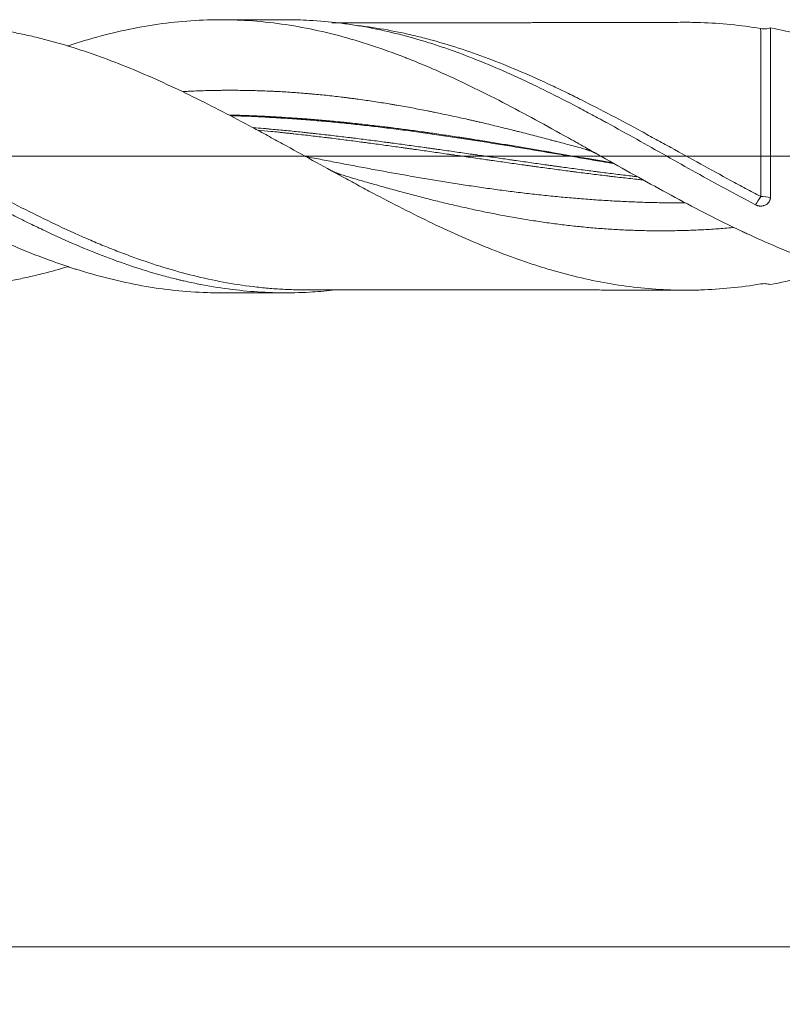
# Model space of a CAD drawing. Units: millimetres. Extents: x -64 to 161, y -117 to 10.
# Drawn here: x 74 to 111, y -41 to 7 of the extents above; entities that cross this region are included whole.
import ezdxf

# ---------------------------------------------------------------- set-up
doc = ezdxf.new("R2010")
doc.units = ezdxf.units.MM
doc.layers.add('1', color=4, linetype='Continuous')
doc.layers.add('SK2', color=7, linetype='Continuous')
doc.styles.add('iso_b_vert', font='simplex.shx')
doc.dimstyles.get("Standard").update_dxf_attribs({"dimtxt": 0.18, "dimasz": 0.18, "dimexe": 0.18, "dimexo": 0.0625, "dimgap": 0.09, "dimtad": 1, "dimzin": 0, "dimdsep": 52, "dimtxsty": 'Standard', "dimcen": 0.09, "dimadec": 0, "dimazin": 0, "dimtfac": 1, "dimtdec": 4, "dimtofl": 0, "dimtmove": 0, "dimatfit": 3, "dimfxl": 1, "dimtolj": 1, "dimtzin": 0, "dimarcsym": 0})

# ---------------------------------------------------------------- blocks, each defined once
blk = doc.blocks.new('_U1')
at = {"layer": 'SK2', "lineweight": 13}
for p, q in [((13.9, -8.3375), (13.9, -40.163306)), ((127.1, -8.3375), (127.1, -40.163306)), ((127.1, -38.163306), (13.9, -38.163306))]:
    blk.add_line(p, q, dxfattribs=at)
at = {"layer": 'SK2', "lineweight": 18}
for points in [[(13.9, -38.163306), (17.399998, -37.702522), (17.400002, -38.62409)], [(127.1, -38.163306), (123.600002, -38.62409), (123.599998, -37.702522)]]:
    blk.add_solid(points, dxfattribs=at)
at = {"layer": 'SK2', "lineweight": 18, "insert": (66.145434, -37.130672), "char_height": 3.5, "attachment_point": 7, "line_spacing_factor": 1.084337, "style": 'iso_b_vert'}
blk.add_mtext('\\W0.6261;113.2', dxfattribs=at)
blk = doc.blocks.new('_U2')
at = {"layer": 'SK2', "lineweight": 13}
for p, q in [((12.4, -8.3375), (12.4, -50.163306)), ((127.1, -8.3375), (127.1, -50.163306)), ((127.1, -48.163306), (12.4, -48.163306))]:
    blk.add_line(p, q, dxfattribs=at)
at = {"layer": 'SK2', "lineweight": 18}
for points in [[(12.4, -48.163306), (15.899998, -47.702522), (15.900002, -48.62409)], [(127.1, -48.163306), (123.600002, -48.62409), (123.599998, -47.702522)]]:
    blk.add_solid(points, dxfattribs=at)
at = {"layer": 'SK2', "lineweight": 18, "insert": (65.211168, -47.130672), "char_height": 3.5, "attachment_point": 7, "line_spacing_factor": 1.084337, "style": 'iso_b_vert'}
blk.add_mtext('\\W0.6487;114.7', dxfattribs=at)

msp = doc.modelspace()

# ---------------------------------------------------------------- linework, layer by layer
at = {"layer": '1', "lineweight": 18}
for p, q in [((87.091, 6.591), (83.937, 6.591)), ((83.937, -6.591), (87.091, -6.591))]:
    msp.add_line(p, q, dxfattribs=at)
at = {"layer": '1', "lineweight": 13, "ltscale": 0.05}
for p, q in [((-54.5, 0), (130.252, 0)), ((107.34, 0), (134.553, 0))]:
    msp.add_line(p, q, dxfattribs=at)
at = {"layer": '1', "lineweight": 13}
for major_axis, ratio, start_param, end_param in [((-0.522, -0.853), 0.159597, -1.831499, -1.358149), ((-1, 0), 0.300352, -2.067052, -1.573678)]:
    msp.add_ellipse((110.006, -2.247), major_axis=major_axis, ratio=ratio, start_param=start_param, end_param=end_param, dxfattribs=at)
at = {"layer": '1', "lineweight": 18}
for points, knots in [([(17.742, 6.471), (18.754, 6.47), (19.765, 6.454), (21.044, 6.413), (21.311, 6.404), (21.844, 6.382), (22.111, 6.371), (22.912, 6.332), (23.446, 6.303), (25.046, 6.201), (26.113, 6.116), (27.713, 5.964), (28.247, 5.909), (29.047, 5.821), (29.314, 5.791), (29.848, 5.728), (30.115, 5.696), (30.648, 5.629), (30.915, 5.595), (31.449, 5.524), (31.715, 5.487), (32.515, 5.374), (33.047, 5.294), (34.11, 5.124), (34.641, 5.033), (35.701, 4.841), (36.23, 4.739), (37.287, 4.522), (37.815, 4.407), (38.605, 4.224), (38.868, 4.161), (39.393, 4.032), (39.656, 3.965), (40.441, 3.76), (40.963, 3.617), (42.003, 3.313), (42.522, 3.154), (43.555, 2.82), (44.071, 2.645), (45.099, 2.28), (45.611, 2.09), (46.251, 1.842), (46.379, 1.792), (46.634, 1.692), (47.017, 1.54), (47.398, 1.384), (48.159, 1.068), (48.664, 0.851), (49.671, 0.407), (50.172, 0.181), (50.923, -0.165), (51.172, -0.281), (51.547, -0.457), (51.672, -0.516), (51.921, -0.633), (52.046, -0.692), (52.668, -0.987), (53.161, -1.224), (54.144, -1.695), (54.632, -1.93), (55.604, -2.393), (56.089, -2.622), (57.055, -3.071), (57.537, -3.29), (58.5, -3.715), (58.982, -3.921), (59.947, -4.316), (60.43, -4.505), (61.036, -4.728), (61.157, -4.771), (61.4, -4.858), (61.521, -4.9), (61.885, -5.026), (62.128, -5.106), (62.854, -5.336), (63.337, -5.477), (64.305, -5.73), (64.788, -5.843), (65.394, -5.965), (65.516, -5.989), (65.758, -6.034), (65.88, -6.056), (66.243, -6.118), (66.485, -6.155), (67.21, -6.255), (67.691, -6.306), (68.65, -6.375), (69.129, -6.394), (70.087, -6.398), (70.565, -6.385), (71.523, -6.325), (72.003, -6.279), (72.964, -6.156), (73.447, -6.078), (74.053, -5.961), (74.174, -5.936), (74.416, -5.886), (74.538, -5.859), (74.901, -5.778), (75.143, -5.72), (75.775, -5.558), (76.165, -5.449), (76.555, -5.331)], [0, 0, 0, 0, 0.048988, 0.048988, 0.061907, 0.061907, 0.074826, 0.074826, 0.100664, 0.100664, 0.15234, 0.15234, 0.178177, 0.178177, 0.191096, 0.191096, 0.204015, 0.204015, 0.216934, 0.216934, 0.229853, 0.229853, 0.255691, 0.255691, 0.281529, 0.281529, 0.307366, 0.307366, 0.333204, 0.333204, 0.346123, 0.346123, 0.359042, 0.359042, 0.38488, 0.38488, 0.410718, 0.410718, 0.436555, 0.436555, 0.462393, 0.462393, 0.468853, 0.468853, 0.475312, 0.488231, 0.488231, 0.514069, 0.514069, 0.539906, 0.539906, 0.552825, 0.552825, 0.559285, 0.559285, 0.565744, 0.565744, 0.591582, 0.591582, 0.61742, 0.61742, 0.643258, 0.643258, 0.669095, 0.669095, 0.694933, 0.694933, 0.720771, 0.720771, 0.72723, 0.72723, 0.73369, 0.73369, 0.746609, 0.746609, 0.772447, 0.772447, 0.798284, 0.798284, 0.804744, 0.804744, 0.811203, 0.811203, 0.824122, 0.824122, 0.84996, 0.84996, 0.875798, 0.875798, 0.901636, 0.901636, 0.927473, 0.927473, 0.953311, 0.953311, 0.959771, 0.959771, 0.96623, 0.96623, 0.979149, 0.979149, 1, 1, 1, 1]), ([(83.936, -6.591), (83.725, -6.591), (83.515, -6.588), (82.248, -6.549), (81.199, -6.437), (79.096, -6.059), (78.043, -5.794), (76.913, -5.437), (76.846, -5.416), (76.713, -5.373), (76.647, -5.351), (76.447, -5.285), (76.047, -5.149), (75.649, -5.004), (74.851, -4.704), (74.321, -4.489), (73.523, -4.146), (73.257, -4.028), (72.858, -3.847), (72.725, -3.786), (72.458, -3.662), (71.793, -3.349), (71.129, -3.019), (70.066, -2.475), (69.535, -2.194), (68.936, -1.871), (68.869, -1.834), (68.736, -1.762), (68.67, -1.726), (68.47, -1.617), (68.071, -1.399), (67.673, -1.179), (66.88, -0.737), (66.353, -0.44), (65.3, 0.153), (64.775, 0.45), (63.723, 1.038), (63.197, 1.33), (62.14, 1.904), (61.609, 2.185), (60.942, 2.527), (60.808, 2.595), (60.54, 2.73), (60.406, 2.797), (60.004, 2.995), (59.737, 3.124), (58.935, 3.502), (58.401, 3.742), (57.332, 4.194), (56.796, 4.406), (55.721, 4.801), (55.181, 4.985), (54.096, 5.321), (53.551, 5.474), (52.864, 5.646), (52.726, 5.679), (52.45, 5.744), (52.312, 5.776), (51.897, 5.868), (51.621, 5.925), (50.79, 6.085), (50.234, 6.176), (49.119, 6.33), (48.56, 6.393), (47.436, 6.491), (46.871, 6.527), (46.162, 6.558), (46.02, 6.563), (45.735, 6.572), (45.593, 6.576), (45.166, 6.586), (44.881, 6.59), (44.025, 6.593), (43.453, 6.585), (42.306, 6.551), (41.731, 6.526), (40.578, 6.46), (39.999, 6.42), (38.84, 6.328), (38.258, 6.276), (37.092, 6.161), (36.507, 6.098), (35.627, 5.998), (35.334, 5.964), (34.747, 5.893), (34.453, 5.856), (33.572, 5.744), (32.984, 5.665), (32.156, 5.548), (31.917, 5.514), (31.677, 5.479)], [0, 0, 0, 0, 0.012483, 0.012483, 0.075368, 0.075368, 0.138253, 0.138253, 0.142183, 0.142183, 0.146114, 0.146114, 0.153974, 0.169696, 0.169696, 0.201138, 0.201138, 0.21686, 0.21686, 0.22472, 0.22472, 0.232581, 0.264023, 0.264023, 0.295466, 0.295466, 0.299396, 0.299396, 0.303327, 0.303327, 0.311187, 0.326909, 0.326909, 0.358351, 0.358351, 0.389794, 0.389794, 0.421236, 0.421236, 0.452679, 0.452679, 0.46054, 0.46054, 0.4684, 0.4684, 0.484121, 0.484121, 0.515564, 0.515564, 0.547007, 0.547007, 0.578449, 0.578449, 0.609892, 0.609892, 0.617752, 0.617752, 0.625613, 0.625613, 0.641334, 0.641334, 0.672777, 0.672777, 0.70422, 0.70422, 0.735662, 0.735662, 0.743523, 0.743523, 0.751383, 0.751383, 0.767105, 0.767105, 0.798547, 0.798547, 0.82999, 0.82999, 0.861433, 0.861433, 0.892875, 0.892875, 0.924318, 0.924318, 0.940039, 0.940039, 0.95576, 0.95576, 0.987203, 0.987203, 1, 1, 1, 1]), ([(48.582, 6.591), (48.763, 6.591), (48.943, 6.59), (50.139, 6.573), (51.146, 6.516), (52.274, 6.396), (52.4, 6.382), (52.65, 6.352), (52.775, 6.336), (53.151, 6.286), (53.4, 6.249), (54.147, 6.13), (54.643, 6.037), (55.63, 5.825), (56.122, 5.705), (56.859, 5.504), (57.105, 5.434), (57.473, 5.323), (57.595, 5.285), (57.84, 5.208), (57.963, 5.169), (58.574, 4.968), (59.061, 4.794), (60.032, 4.421), (60.516, 4.223), (61.242, 3.908), (61.484, 3.8), (61.846, 3.634), (61.967, 3.578), (62.209, 3.465), (62.33, 3.408), (62.933, 3.12), (63.414, 2.881), (64.375, 2.387), (64.855, 2.132), (65.456, 1.808), (65.576, 1.743), (65.817, 1.611), (65.938, 1.545), (66.298, 1.347), (66.538, 1.214), (67.257, 0.815), (67.734, 0.547), (68.686, 0.011), (69.161, -0.257), (70.111, -0.791), (70.586, -1.056), (71.537, -1.581), (72.013, -1.841), (72.968, -2.351), (73.447, -2.602), (74.049, -2.907), (74.17, -2.968), (74.41, -3.088), (74.77, -3.267), (75.129, -3.44), (75.846, -3.78), (76.322, -3.997), (77.273, -4.41), (77.748, -4.605), (78.698, -4.973), (79.173, -5.145), (80.125, -5.463), (80.602, -5.609), (81.32, -5.808), (81.56, -5.87), (81.86, -5.944), (81.92, -5.959), (82.041, -5.987), (82.101, -6.002), (82.281, -6.043), (82.402, -6.07), (83.002, -6.198), (83.48, -6.285), (84.434, -6.427), (84.91, -6.482), (85.86, -6.56), (86.335, -6.583), (87.285, -6.596), (87.76, -6.586), (88.6, -6.54), (88.963, -6.51), (89.328, -6.471)], [0, 0, 0, 0, 0.012626, 0.012626, 0.08376, 0.08376, 0.092652, 0.092652, 0.101544, 0.101544, 0.119327, 0.119327, 0.154894, 0.154894, 0.190461, 0.190461, 0.208244, 0.208244, 0.217136, 0.217136, 0.226028, 0.226028, 0.261595, 0.261595, 0.297162, 0.297162, 0.314945, 0.314945, 0.323837, 0.323837, 0.332729, 0.332729, 0.368296, 0.368296, 0.403863, 0.403863, 0.412754, 0.412754, 0.421646, 0.421646, 0.43943, 0.43943, 0.474996, 0.474996, 0.510563, 0.510563, 0.54613, 0.54613, 0.581697, 0.581697, 0.617264, 0.617264, 0.626156, 0.626156, 0.635048, 0.652831, 0.652831, 0.688398, 0.688398, 0.723965, 0.723965, 0.759532, 0.759532, 0.795099, 0.795099, 0.812882, 0.812882, 0.817328, 0.817328, 0.821774, 0.821774, 0.830666, 0.830666, 0.866233, 0.866233, 0.9018, 0.9018, 0.937367, 0.937367, 0.972934, 0.972934, 1, 1, 1, 1]), ([(69.79, 6.396), (70.208, 6.395), (70.626, 6.381), (71.523, 6.325), (72.003, 6.279), (72.964, 6.156), (73.447, 6.078), (74.053, 5.961), (74.174, 5.936), (74.416, 5.886), (74.538, 5.859), (74.901, 5.778), (75.143, 5.72), (75.868, 5.534), (76.351, 5.396), (77.076, 5.168), (77.439, 5.049), (77.802, 4.923), (78.045, 4.837), (78.166, 4.793), (78.772, 4.57), (79.254, 4.381), (80.215, 3.981), (80.694, 3.772), (82.13, 3.116), (83.085, 2.644), (84.522, 1.9), (85.002, 1.645), (85.725, 1.257), (85.967, 1.126), (86.33, 0.929), (86.451, 0.863), (86.693, 0.731), (86.814, 0.664), (87.419, 0.333), (87.902, 0.067), (88.867, -0.465), (89.35, -0.731), (89.955, -1.06), (90.076, -1.126), (90.318, -1.257), (90.439, -1.323), (90.802, -1.518), (91.043, -1.647), (91.766, -2.031), (92.246, -2.281), (93.204, -2.768), (93.682, -3.005), (94.637, -3.462), (95.115, -3.682), (96.071, -4.104), (96.549, -4.305), (97.509, -4.687), (97.991, -4.867), (98.596, -5.076), (98.717, -5.118), (98.958, -5.198), (99.321, -5.317), (99.682, -5.427), (100.402, -5.637), (100.881, -5.762), (101.837, -5.983), (102.315, -6.079), (103.269, -6.24), (103.747, -6.305), (104.703, -6.403), (105.182, -6.436), (105.903, -6.461), (106.144, -6.465), (106.506, -6.466), (106.627, -6.465), (106.869, -6.461), (106.99, -6.458), (107.594, -6.438), (108.077, -6.406), (109.042, -6.309), (109.525, -6.244), (110.008, -6.164)], [0, 0, 0, 0, 0.031321, 0.031321, 0.067198, 0.067198, 0.103075, 0.103075, 0.112044, 0.112044, 0.121013, 0.121013, 0.138952, 0.138952, 0.174829, 0.174829, 0.192767, 0.201736, 0.201736, 0.210706, 0.210706, 0.246583, 0.246583, 0.28246, 0.28246, 0.354214, 0.354214, 0.390091, 0.390091, 0.408029, 0.408029, 0.416999, 0.416999, 0.425968, 0.425968, 0.461845, 0.461845, 0.497722, 0.497722, 0.506691, 0.506691, 0.51566, 0.51566, 0.533599, 0.533599, 0.569476, 0.569476, 0.605353, 0.605353, 0.64123, 0.64123, 0.677107, 0.677107, 0.712984, 0.712984, 0.721953, 0.721953, 0.730922, 0.748861, 0.748861, 0.784738, 0.784738, 0.820615, 0.820615, 0.856492, 0.856492, 0.892369, 0.892369, 0.910307, 0.910307, 0.919277, 0.919277, 0.928246, 0.928246, 0.964123, 0.964123, 1, 1, 1, 1]), ([(118.175, -6.442), (117.911, -6.411), (117.513, -6.356), (117.114, -6.29), (116.848, -6.243), (116.715, -6.219), (116.05, -6.09), (115.52, -5.969), (113.935, -5.552), (112.885, -5.204), (111.304, -4.593), (110.776, -4.375), (109.982, -4.026), (109.65, -3.877), (109.318, -3.722), (109.185, -3.66), (109.118, -3.629), (108.918, -3.535), (108.785, -3.471), (107.589, -2.894), (106.537, -2.344), (104.435, -1.202), (103.385, -0.611), (102.063, 0.135), (101.798, 0.284), (101.399, 0.508), (101.266, 0.583), (101.067, 0.695), (101, 0.732), (100.867, 0.807), (100.268, 1.142), (99.672, 1.471), (98.089, 2.332), (97.04, 2.88), (95.463, 3.643), (94.936, 3.887), (94.143, 4.236), (93.746, 4.406), (93.281, 4.596), (93.082, 4.676), (92.949, 4.728), (92.882, 4.754), (91.75, 5.194), (90.696, 5.543), (88.593, 6.099), (87.544, 6.306), (85.96, 6.499), (85.43, 6.544), (84.831, 6.572), (84.764, 6.575), (84.631, 6.58), (84.431, 6.586), (83.967, 6.594), (83.569, 6.59), (82.248, 6.549), (81.199, 6.437), (79.096, 6.059), (78.043, 5.794), (76.913, 5.437), (76.846, 5.416), (76.713, 5.373), (76.647, 5.351), (76.571, 5.326), (76.563, 5.323), (76.554, 5.32)], [0, 0, 0, 0, 0.019036, 0.028554, 0.028554, 0.038072, 0.038072, 0.076144, 0.076144, 0.152288, 0.152288, 0.19036, 0.19036, 0.209396, 0.214155, 0.214155, 0.218914, 0.218914, 0.228432, 0.228432, 0.304576, 0.304576, 0.38072, 0.38072, 0.399756, 0.399756, 0.409274, 0.409274, 0.414033, 0.414033, 0.418792, 0.456864, 0.456864, 0.533008, 0.533008, 0.57108, 0.57108, 0.590117, 0.599635, 0.604394, 0.604394, 0.609153, 0.609153, 0.685297, 0.685297, 0.761441, 0.761441, 0.799513, 0.799513, 0.804272, 0.804272, 0.809031, 0.818549, 0.837585, 0.837585, 0.913729, 0.913729, 0.989873, 0.989873, 0.994632, 0.994632, 0.999391, 0.999391, 1, 1, 1, 1]), ([(87.091, 6.591), (87.472, 6.591), (87.854, 6.581), (88.714, 6.533), (89.192, 6.491), (89.792, 6.417), (89.912, 6.401), (90.153, 6.368), (90.273, 6.35), (90.634, 6.293), (90.875, 6.252), (91.595, 6.115), (92.075, 6.008), (93.036, 5.765), (93.516, 5.629), (94.118, 5.441), (94.238, 5.402), (94.479, 5.323), (94.839, 5.203), (95.199, 5.075), (95.916, 4.811), (96.393, 4.623), (97.344, 4.226), (97.819, 4.017), (98.769, 3.58), (99.244, 3.352), (100.196, 2.88), (100.673, 2.635), (101.39, 2.259), (101.63, 2.131), (101.99, 1.938), (102.111, 1.873), (102.291, 1.775), (102.351, 1.743), (102.472, 1.677), (103.013, 1.382), (103.551, 1.084), (104.507, 0.55), (104.983, 0.281), (105.935, -0.255), (106.411, -0.522), (107.364, -1.054), (107.842, -1.317), (108.8, -1.837), (109.28, -2.094), (109.763, -2.346)], [0, 0, 0, 0, 0.050813, 0.050813, 0.114092, 0.114092, 0.129912, 0.129912, 0.145732, 0.145732, 0.177371, 0.177371, 0.24065, 0.24065, 0.30393, 0.30393, 0.319749, 0.319749, 0.335569, 0.367209, 0.367209, 0.430488, 0.430488, 0.493767, 0.493767, 0.557046, 0.557046, 0.620325, 0.620325, 0.651965, 0.651965, 0.667785, 0.667785, 0.675694, 0.675694, 0.683604, 0.746883, 0.746883, 0.810163, 0.810163, 0.873442, 0.873442, 0.936721, 0.936721, 1, 1, 1, 1]), ([(106.476, 6.465), (106.321, 6.465), (105.881, 6.463), (105.194, 6.461), (104.48, 6.461), (103.918, 6.46), (103.482, 6.458), (103.097, 6.458), (102.654, 6.456), (102.106, 6.455), (101.494, 6.454), (100.907, 6.452), (100.326, 6.451), (99.704, 6.449), (99.011, 6.448), (98.315, 6.446), (97.584, 6.445), (96.762, 6.444), (95.912, 6.443), (95.058, 6.442), (94.208, 6.442), (93.271, 6.442), (92.441, 6.443), (91.773, 6.443), (91.241, 6.444), (90.688, 6.445), (90.05, 6.446), (89.585, 6.447), (89.324, 6.447), (89.315, 6.447)], [0, 0, 0, 0, 0.027248, 0.077494, 0.119418, 0.152783, 0.177184, 0.19531, 0.220448, 0.254377, 0.291121, 0.327267, 0.356945, 0.392515, 0.435974, 0.477992, 0.513974, 0.563654, 0.621506, 0.662382, 0.7128, 0.769971, 0.825919, 0.85779, 0.886692, 0.918765, 0.954363, 0.99852, 1, 1, 1, 1]), ([(106.475, 6.465), (106.566, 6.465), (106.657, 6.464), (106.869, 6.461), (106.99, 6.458), (107.594, 6.438), (108.077, 6.406), (109.042, 6.309), (109.525, 6.244), (110.008, 6.164)], [0, 0, 0, 0, 0.077112, 0.077112, 0.179655, 0.179655, 0.589828, 0.589828, 1, 1, 1, 1]), ([(110.481, 6.197), (110.444, 6.184), (110.406, 6.174), (110.328, 6.159), (110.289, 6.154), (110.17, 6.146), (110.09, 6.151), (110.008, 6.164)], [0, 0, 0, 0, 0.25, 0.25, 0.5, 0.5, 1, 1, 1, 1]), ([(110.481, 6.197), (111.471, 6.007), (112.455, 5.751), (113.688, 5.358), (113.935, 5.275), (114.306, 5.147), (114.43, 5.103), (114.677, 5.013), (115.294, 4.786), (115.907, 4.54), (117.376, 3.915), (118.35, 3.456), (120.303, 2.473), (121.281, 1.949), (122.269, 1.405)], [0, 0, 0, 0, 0.25, 0.25, 0.3125, 0.3125, 0.34375, 0.34375, 0.375, 0.5, 0.5, 0.75, 0.75, 1, 1, 1, 1]), ([(110.482, -1.983), (110.482, -1.781), (110.482, -1.577), (110.483, -1.167), (110.483, -0.96), (110.483, -0.544), (110.483, -0.335), (110.484, -0.071), (110.484, -0.018), (110.484, 0.088), (110.484, 0.246), (110.484, 0.404), (110.484, 0.718), (110.484, 1.134), (110.484, 1.543), (110.484, 1.797), (110.484, 1.848), (110.484, 1.949), (110.484, 1.999), (110.484, 2.15), (110.485, 2.249), (110.485, 2.544), (110.485, 2.928), (110.484, 3.293), (110.484, 3.56), (110.484, 3.648), (110.484, 3.778), (110.484, 3.821), (110.484, 3.906), (110.484, 3.949), (110.484, 4.159), (110.484, 4.32), (110.484, 4.628), (110.483, 4.921), (110.483, 5.185), (110.483, 5.372), (110.483, 5.432), (110.483, 5.549), (110.483, 5.606), (110.482, 5.767), (110.482, 5.964), (110.482, 6.125), (110.481, 6.197)], [0, 0, 0, 0, 0.0625, 0.0625, 0.125, 0.125, 0.1875, 0.1875, 0.203125, 0.203125, 0.21875, 0.25, 0.25, 0.3125, 0.375, 0.375, 0.390625, 0.390625, 0.40625, 0.40625, 0.4375, 0.4375, 0.5, 0.5625, 0.5625, 0.59375, 0.59375, 0.609375, 0.609375, 0.625, 0.625, 0.6875, 0.6875, 0.75, 0.8125, 0.8125, 0.84375, 0.84375, 0.875, 0.875, 0.9375, 1, 1, 1, 1]), ([(101.62, 0.319), (101.521, 0.346), (101.422, 0.373), (101.076, 0.466), (100.83, 0.533), (100.459, 0.632), (100.336, 0.665), (100.181, 0.706), (100.15, 0.714), (100.088, 0.731), (100.058, 0.739), (99.966, 0.763), (99.904, 0.779), (99.597, 0.86), (99.351, 0.924), (98.858, 1.052), (98.611, 1.116), (98.302, 1.194), (98.241, 1.209), (98.148, 1.232), (98.117, 1.24), (98.055, 1.256), (98.025, 1.263), (97.871, 1.301), (97.749, 1.332), (97.38, 1.423), (97.133, 1.482), (96.763, 1.571), (96.64, 1.6), (96.455, 1.643), (96.393, 1.658), (96.3, 1.679), (96.269, 1.686), (96.208, 1.7), (96.176, 1.708), (96.115, 1.722), (96.084, 1.729), (96.023, 1.743), (95.992, 1.75), (95.9, 1.77), (95.839, 1.784), (95.654, 1.826), (95.531, 1.853), (95.162, 1.934), (94.916, 1.987), (94.545, 2.065), (94.422, 2.09), (94.267, 2.122), (94.236, 2.128), (94.174, 2.141), (94.144, 2.147), (94.052, 2.165), (93.99, 2.177), (93.683, 2.238), (93.437, 2.285), (92.944, 2.377), (92.697, 2.421), (92.388, 2.474), (92.327, 2.485), (92.234, 2.501), (92.203, 2.506), (92.142, 2.516), (92.111, 2.521), (91.957, 2.546), (91.835, 2.566), (91.466, 2.625), (91.219, 2.662), (90.849, 2.716), (90.726, 2.733), (90.541, 2.759), (90.479, 2.767), (90.386, 2.78), (90.355, 2.784), (90.293, 2.792), (90.262, 2.796), (90.201, 2.804), (90.17, 2.808), (90.109, 2.815), (90.078, 2.819), (89.986, 2.831), (89.925, 2.838), (89.74, 2.861), (89.617, 2.876), (89.248, 2.918), (89.002, 2.944), (88.631, 2.981), (88.508, 2.992), (88.353, 3.006), (88.322, 3.009), (88.26, 3.014), (88.23, 3.017), (88.138, 3.025), (88.076, 3.03), (87.769, 3.055), (87.523, 3.074), (87.03, 3.106), (86.784, 3.12), (86.475, 3.135), (86.413, 3.138), (86.32, 3.142), (86.289, 3.144), (86.228, 3.146), (86.197, 3.147), (86.044, 3.154), (85.921, 3.158), (85.552, 3.17), (85.306, 3.176), (84.936, 3.181), (84.812, 3.182), (84.627, 3.183), (84.565, 3.184), (84.472, 3.184), (84.441, 3.184), (84.379, 3.184), (84.348, 3.184), (84.287, 3.184), (84.256, 3.183), (84.195, 3.183), (84.164, 3.183), (84.072, 3.182), (84.011, 3.182), (83.826, 3.18), (83.703, 3.178), (83.334, 3.17), (83.088, 3.164), (82.717, 3.15), (82.594, 3.145), (82.439, 3.138), (82.408, 3.136), (82.346, 3.133), (82.316, 3.132), (82.233, 3.128), (82.181, 3.125), (82.128, 3.122)], [0, 0, 0, 0, 0.015278, 0.015278, 0.053207, 0.053207, 0.072171, 0.072171, 0.076912, 0.076912, 0.081653, 0.081653, 0.091135, 0.091135, 0.129063, 0.129063, 0.166992, 0.166992, 0.176474, 0.176474, 0.181215, 0.181215, 0.185956, 0.185956, 0.20492, 0.20492, 0.242848, 0.242848, 0.261813, 0.261813, 0.271295, 0.271295, 0.276036, 0.276036, 0.280777, 0.280777, 0.285518, 0.285518, 0.290259, 0.290259, 0.299741, 0.299741, 0.318705, 0.318705, 0.356633, 0.356633, 0.375598, 0.375598, 0.380339, 0.380339, 0.38508, 0.38508, 0.394562, 0.394562, 0.43249, 0.43249, 0.470418, 0.470418, 0.479901, 0.479901, 0.484642, 0.484642, 0.489383, 0.489383, 0.508347, 0.508347, 0.546275, 0.546275, 0.565239, 0.565239, 0.574721, 0.574721, 0.579462, 0.579462, 0.584204, 0.584204, 0.588945, 0.588945, 0.593686, 0.593686, 0.603168, 0.603168, 0.622132, 0.622132, 0.66006, 0.66006, 0.679024, 0.679024, 0.683765, 0.683765, 0.688506, 0.688506, 0.697989, 0.697989, 0.735917, 0.735917, 0.773845, 0.773845, 0.783327, 0.783327, 0.788068, 0.788068, 0.792809, 0.792809, 0.811774, 0.811774, 0.849702, 0.849702, 0.868666, 0.868666, 0.878148, 0.878148, 0.882889, 0.882889, 0.88763, 0.88763, 0.892371, 0.892371, 0.897112, 0.897112, 0.906595, 0.906595, 0.925559, 0.925559, 0.963487, 0.963487, 0.982451, 0.982451, 0.987192, 0.987192, 0.991933, 0.991933, 1, 1, 1, 1]), ([(102.869, -0.321), (102.751, -0.301), (102.632, -0.28), (102.39, -0.239), (102.267, -0.218), (102.082, -0.186), (102.021, -0.175), (101.928, -0.159), (101.897, -0.153), (101.836, -0.143), (101.805, -0.137), (101.743, -0.127), (101.712, -0.122), (101.651, -0.111), (101.62, -0.106), (101.528, -0.091), (101.466, -0.08), (101.282, -0.049), (101.158, -0.028), (100.789, 0.036), (100.542, 0.079), (100.173, 0.143), (100.049, 0.164), (99.895, 0.191), (99.864, 0.197), (99.802, 0.207), (99.772, 0.212), (99.679, 0.228), (99.618, 0.238), (99.31, 0.29), (99.064, 0.331), (98.571, 0.415), (98.325, 0.457), (98.016, 0.509), (97.954, 0.52), (97.862, 0.535), (97.831, 0.541), (97.77, 0.55), (97.739, 0.555), (97.585, 0.58), (97.462, 0.6), (97.093, 0.66), (96.846, 0.7), (96.476, 0.759), (96.353, 0.779), (96.168, 0.809), (96.107, 0.819), (96.014, 0.834), (95.983, 0.839), (95.922, 0.848), (95.891, 0.853), (95.829, 0.863), (95.798, 0.867), (95.737, 0.877), (95.706, 0.881), (95.614, 0.895), (95.552, 0.904), (95.368, 0.932), (95.244, 0.951), (94.875, 1.006), (94.628, 1.043), (94.259, 1.098), (94.135, 1.116), (93.981, 1.138), (93.95, 1.143), (93.888, 1.152), (93.858, 1.156), (93.765, 1.169), (93.704, 1.177), (93.396, 1.218), (93.15, 1.252), (92.657, 1.317), (92.411, 1.349), (92.102, 1.389), (92.041, 1.397), (91.948, 1.409), (91.917, 1.413), (91.856, 1.42), (91.825, 1.424), (91.671, 1.441), (91.548, 1.456), (91.179, 1.498), (90.932, 1.526), (90.563, 1.567), (90.439, 1.581), (90.254, 1.601), (90.193, 1.607), (90.1, 1.617), (90.069, 1.621), (90.008, 1.627), (89.977, 1.631), (89.915, 1.637), (89.884, 1.639), (89.823, 1.645), (89.792, 1.648), (89.7, 1.657), (89.638, 1.663), (89.454, 1.68), (89.33, 1.691), (88.961, 1.725), (88.714, 1.746), (88.345, 1.778), (88.221, 1.788), (88.067, 1.801), (88.036, 1.803), (87.975, 1.808), (87.944, 1.81), (87.851, 1.817), (87.79, 1.821), (87.482, 1.842), (87.236, 1.858), (86.743, 1.889), (86.497, 1.904), (86.188, 1.921), (86.127, 1.925), (86.034, 1.93), (86.003, 1.931), (85.942, 1.934), (85.911, 1.935), (85.757, 1.942), (85.634, 1.947), (85.265, 1.962), (85.018, 1.971), (84.649, 1.983), (84.525, 1.986), (84.396, 1.99), (84.389, 1.99), (84.383, 1.991)], [0, 0, 0, 0, 0.019227, 0.019227, 0.039221, 0.039221, 0.049219, 0.049219, 0.054217, 0.054217, 0.059216, 0.059216, 0.064215, 0.064215, 0.069213, 0.069213, 0.079211, 0.079211, 0.099205, 0.099205, 0.139195, 0.139195, 0.159189, 0.159189, 0.164188, 0.164188, 0.169187, 0.169187, 0.179184, 0.179184, 0.219173, 0.219173, 0.259163, 0.259163, 0.26916, 0.26916, 0.274158, 0.274158, 0.279157, 0.279157, 0.299152, 0.299152, 0.339141, 0.339141, 0.359136, 0.359136, 0.369133, 0.369133, 0.374132, 0.374132, 0.37913, 0.37913, 0.384129, 0.384129, 0.389128, 0.389128, 0.399125, 0.399125, 0.41912, 0.41912, 0.459109, 0.459109, 0.479104, 0.479104, 0.484102, 0.484102, 0.489101, 0.489101, 0.499098, 0.499098, 0.539088, 0.539088, 0.579077, 0.579077, 0.589074, 0.589074, 0.594073, 0.594073, 0.599072, 0.599072, 0.619066, 0.619066, 0.659056, 0.659056, 0.67905, 0.67905, 0.689048, 0.689048, 0.694046, 0.694046, 0.699045, 0.699045, 0.704044, 0.704044, 0.709042, 0.709042, 0.71904, 0.71904, 0.739034, 0.739034, 0.779023, 0.779023, 0.799018, 0.799018, 0.804017, 0.804017, 0.809015, 0.809015, 0.819013, 0.819013, 0.859002, 0.859002, 0.898991, 0.898991, 0.908989, 0.908989, 0.913987, 0.913987, 0.918986, 0.918986, 0.938981, 0.938981, 0.97897, 0.97897, 0.998965, 0.998965, 1, 1, 1, 1]), ([(84.43, 1.956), (84.873, 1.943), (85.316, 1.926), (85.904, 1.899), (86.05, 1.891), (86.341, 1.876), (86.486, 1.868), (86.923, 1.842), (87.214, 1.823), (87.796, 1.782), (88.087, 1.759), (88.668, 1.712), (88.959, 1.686), (89.396, 1.646), (89.541, 1.632), (89.832, 1.603), (89.978, 1.588), (90.414, 1.543), (90.705, 1.512), (91.287, 1.446), (91.578, 1.412), (92.16, 1.341), (92.451, 1.304), (93.033, 1.228), (93.324, 1.189), (93.76, 1.128), (93.905, 1.108), (94.196, 1.067), (94.342, 1.046), (94.778, 0.982), (95.069, 0.939), (95.651, 0.851), (95.942, 0.806), (96.524, 0.715), (96.815, 0.669), (97.251, 0.598), (97.397, 0.575), (97.688, 0.527), (97.833, 0.504), (98.561, 0.384), (99.143, 0.286), (100.015, 0.139), (100.306, 0.09), (100.888, -0.009), (101.179, -0.058), (101.616, -0.132), (101.761, -0.157), (102.052, -0.206), (102.198, -0.231), (102.536, -0.288), (102.729, -0.32), (102.923, -0.352)], [0, 0, 0, 0, 0.071884, 0.071884, 0.095483, 0.095483, 0.119082, 0.119082, 0.166281, 0.166281, 0.21348, 0.21348, 0.260679, 0.260679, 0.284278, 0.284278, 0.307877, 0.307877, 0.355076, 0.355076, 0.402275, 0.402275, 0.449474, 0.449474, 0.496672, 0.496672, 0.520272, 0.520272, 0.543871, 0.543871, 0.59107, 0.59107, 0.638269, 0.638269, 0.685467, 0.685467, 0.709067, 0.709067, 0.732666, 0.732666, 0.827064, 0.827064, 0.874263, 0.874263, 0.921461, 0.921461, 0.945061, 0.945061, 0.96866, 0.96866, 1, 1, 1, 1]), ([(106.371, -2.255), (106.182, -2.255), (105.992, -2.254), (105.672, -2.252), (105.54, -2.25), (105.277, -2.246), (105.146, -2.243), (104.883, -2.237), (104.752, -2.234), (104.489, -2.227), (104.357, -2.223), (103.963, -2.209), (103.7, -2.198), (103.174, -2.173), (102.911, -2.159), (102.385, -2.128), (101.991, -2.102), (101.597, -2.072), (101.334, -2.052), (101.203, -2.041), (100.94, -2.019), (100.808, -2.007), (100.545, -1.984), (100.414, -1.971), (100.151, -1.946), (100.019, -1.933), (99.756, -1.907), (99.625, -1.893), (99.231, -1.851), (98.968, -1.821), (98.574, -1.775), (98.442, -1.76), (98.179, -1.728), (98.048, -1.711), (97.785, -1.678), (97.653, -1.661), (97.39, -1.626), (97.259, -1.608), (96.996, -1.572), (96.865, -1.554), (96.602, -1.517), (96.47, -1.498), (96.076, -1.441), (95.813, -1.401), (95.287, -1.32), (95.024, -1.279), (94.499, -1.194), (94.236, -1.151), (93.841, -1.084), (93.71, -1.062), (93.447, -1.017), (93.315, -0.994), (93.053, -0.949), (92.921, -0.925), (92.658, -0.879), (92.527, -0.856), (92.133, -0.785), (91.87, -0.737), (91.344, -0.641), (91.081, -0.592), (90.555, -0.493), (90.161, -0.419), (89.766, -0.344), (89.503, -0.294), (89.372, -0.268), (89.109, -0.218), (88.978, -0.193), (88.715, -0.142), (88.583, -0.117), (88.32, -0.066), (88.189, -0.041), (88.053, -0.015), (88.048, -0.014), (88.043, -0.013)], [0, 0, 0, 0, 0.030984, 0.030984, 0.0525, 0.0525, 0.074017, 0.074017, 0.095533, 0.095533, 0.11705, 0.11705, 0.160083, 0.160083, 0.203116, 0.203116, 0.246149, 0.267665, 0.267665, 0.289181, 0.289181, 0.310698, 0.310698, 0.332214, 0.332214, 0.353731, 0.353731, 0.375247, 0.375247, 0.41828, 0.41828, 0.439797, 0.439797, 0.461313, 0.461313, 0.48283, 0.48283, 0.504346, 0.504346, 0.525863, 0.525863, 0.547379, 0.547379, 0.590412, 0.590412, 0.633445, 0.633445, 0.676478, 0.676478, 0.697995, 0.697995, 0.719511, 0.719511, 0.741028, 0.741028, 0.762544, 0.762544, 0.805577, 0.805577, 0.84861, 0.84861, 0.891643, 0.913159, 0.913159, 0.934676, 0.934676, 0.956192, 0.956192, 0.977709, 0.977709, 0.999225, 0.999225, 1, 1, 1, 1]), ([(108.717, -3.438), (108.634, -3.446), (108.551, -3.453), (108.221, -3.481), (107.975, -3.499), (107.482, -3.532), (107.236, -3.546), (106.744, -3.569), (106.497, -3.578), (106.003, -3.591), (105.757, -3.596), (105.264, -3.6), (105.02, -3.599), (104.527, -3.594), (104.279, -3.589), (103.785, -3.573), (103.539, -3.563), (103.047, -3.539), (102.802, -3.524), (102.307, -3.49), (102.061, -3.47), (101.568, -3.427), (101.322, -3.403), (100.83, -3.351), (100.583, -3.322), (100.089, -3.261), (99.843, -3.228), (99.35, -3.158), (99.106, -3.121), (98.613, -3.043), (98.365, -3.001), (97.872, -2.914), (97.625, -2.869), (97.133, -2.775), (96.888, -2.727), (96.394, -2.625), (96.147, -2.572), (95.654, -2.464), (95.408, -2.408), (94.916, -2.294), (94.669, -2.235), (94.175, -2.113), (93.929, -2.051), (93.436, -1.925), (93.192, -1.861), (92.699, -1.729), (92.451, -1.662), (91.957, -1.526), (91.711, -1.457), (91.219, -1.317), (90.974, -1.246), (90.48, -1.103), (90.233, -1.03), (89.897, -0.93), (89.808, -0.904), (89.718, -0.877)], [0, 0, 0, 0, 0.013063, 0.013063, 0.051976, 0.051976, 0.090889, 0.090889, 0.129801, 0.129801, 0.168714, 0.168714, 0.207627, 0.207627, 0.24654, 0.24654, 0.285453, 0.285453, 0.324365, 0.324365, 0.363278, 0.363278, 0.402191, 0.402191, 0.441104, 0.441104, 0.480016, 0.480016, 0.518929, 0.518929, 0.557842, 0.557842, 0.596755, 0.596755, 0.635668, 0.635668, 0.67458, 0.67458, 0.713493, 0.713493, 0.752406, 0.752406, 0.791319, 0.791319, 0.830232, 0.830232, 0.869144, 0.869144, 0.908057, 0.908057, 0.94697, 0.94697, 0.985883, 0.985883, 1, 1, 1, 1]), ([(109.763, -2.346), (109.78, -2.355), (109.799, -2.363), (109.827, -2.374), (109.837, -2.377), (109.856, -2.383), (109.866, -2.386), (109.896, -2.393), (109.916, -2.397), (109.946, -2.401), (109.956, -2.402), (109.976, -2.403), (109.987, -2.404), (110.038, -2.405), (110.078, -2.401), (110.128, -2.39), (110.138, -2.388), (110.157, -2.382), (110.167, -2.379), (110.196, -2.37), (110.233, -2.355), (110.268, -2.335), (110.302, -2.314), (110.318, -2.302), (110.364, -2.264), (110.391, -2.235), (110.418, -2.194), (110.424, -2.186), (110.434, -2.169), (110.438, -2.16), (110.451, -2.134), (110.458, -2.116), (110.467, -2.089), (110.47, -2.079), (110.474, -2.06), (110.476, -2.051), (110.48, -2.022), (110.482, -2.002), (110.482, -1.983)], [0, 0, 0, 0, 0.0625, 0.0625, 0.09375, 0.09375, 0.125, 0.125, 0.1875, 0.1875, 0.21875, 0.21875, 0.25, 0.25, 0.375, 0.375, 0.40625, 0.40625, 0.4375, 0.4375, 0.5, 0.5625, 0.5625, 0.625, 0.625, 0.75, 0.75, 0.78125, 0.78125, 0.8125, 0.8125, 0.875, 0.875, 0.90625, 0.90625, 0.9375, 0.9375, 1, 1, 1, 1]), ([(110.481, -6.197), (111.471, -6.007), (112.455, -5.751), (113.473, -5.427), (113.504, -5.417), (113.535, -5.407)], [0, 0, 0, 0, 0.969521, 0.969521, 1, 1, 1, 1]), ([(110.481, -6.197), (110.444, -6.184), (110.406, -6.174), (110.328, -6.159), (110.289, -6.154), (110.17, -6.146), (110.09, -6.151), (110.008, -6.164)], [0, 0, 0, 0, 0.25, 0.25, 0.5, 0.5, 1, 1, 1, 1]), ([(87.769, -6.448), (87.791, -6.448), (88.011, -6.446), (88.487, -6.441), (89.114, -6.447), (89.712, -6.447), (90.251, -6.446), (90.742, -6.445), (91.255, -6.444), (91.832, -6.443), (92.431, -6.443), (93, -6.442), (93.531, -6.442), (94.09, -6.442), (94.695, -6.442), (95.289, -6.442), (95.801, -6.443), (96.218, -6.443), (96.634, -6.444), (97.118, -6.444), (97.652, -6.445), (98.161, -6.446), (98.595, -6.447), (99.163, -6.448), (99.928, -6.45), (100.854, -6.452), (101.725, -6.454), (102.468, -6.456), (103.037, -6.457), (103.475, -6.459), (103.874, -6.46), (104.401, -6.461), (105.107, -6.463), (105.777, -6.464), (106.212, -6.465), (106.349, -6.465)], [0, 0, 0, 0, 0.003698, 0.037721, 0.07431, 0.107518, 0.136078, 0.161407, 0.186736, 0.218778, 0.25429, 0.283404, 0.310458, 0.339839, 0.373519, 0.408074, 0.435544, 0.456047, 0.475243, 0.502597, 0.534069, 0.561449, 0.584501, 0.604149, 0.653031, 0.707835, 0.753345, 0.793478, 0.827585, 0.845043, 0.864115, 0.891935, 0.92986, 0.977921, 1, 1, 1, 1])]:
    msp.add_open_spline(points, degree=3, knots=knots, dxfattribs=at)
at = {"layer": '1', "lineweight": 13}
for points, knots in [([(53.215, 6.278), (53.352, 6.263), (53.489, 6.248), (54.123, 6.172), (54.62, 6.1), (55.241, 5.992), (55.365, 5.97), (55.614, 5.924), (55.738, 5.899), (56.11, 5.825), (56.357, 5.771), (57.096, 5.602), (57.587, 5.476), (58.563, 5.197), (59.049, 5.044), (60.02, 4.714), (60.504, 4.536), (61.471, 4.156), (61.955, 3.954), (62.681, 3.635), (62.924, 3.525), (63.409, 3.302), (63.651, 3.188), (64.376, 2.84), (64.857, 2.6), (65.817, 2.109), (66.295, 1.858), (67.253, 1.347), (67.731, 1.088), (68.69, 0.564), (69.17, 0.3), (69.893, -0.098), (70.134, -0.231), (70.497, -0.431), (70.618, -0.497), (70.86, -0.63), (70.98, -0.696), (71.584, -1.026), (72.064, -1.287), (73.024, -1.801), (73.503, -2.053), (74.46, -2.546), (74.938, -2.786), (75.897, -3.253), (76.377, -3.479), (77.099, -3.805), (77.34, -3.912), (77.702, -4.068), (77.823, -4.12), (78.065, -4.222), (78.186, -4.272), (78.549, -4.42), (78.791, -4.517), (79.275, -4.703), (79.516, -4.794), (80.239, -5.054), (80.719, -5.215), (81.678, -5.509), (82.157, -5.642), (83.114, -5.88), (83.592, -5.984), (84.55, -6.162), (85.03, -6.236), (85.753, -6.323), (85.994, -6.349), (86.356, -6.38), (86.477, -6.39), (86.719, -6.407), (86.84, -6.414), (87.231, -6.435), (87.5, -6.444), (87.769, -6.448)], [0, 0, 0, 0, 0.011538, 0.011538, 0.053493, 0.053493, 0.063982, 0.063982, 0.07447, 0.07447, 0.095448, 0.095448, 0.137403, 0.137403, 0.179358, 0.179358, 0.221313, 0.221313, 0.263268, 0.263268, 0.284246, 0.284246, 0.305223, 0.305223, 0.347179, 0.347179, 0.389134, 0.389134, 0.431089, 0.431089, 0.473044, 0.473044, 0.494021, 0.494021, 0.50451, 0.50451, 0.514999, 0.514999, 0.556954, 0.556954, 0.598909, 0.598909, 0.640864, 0.640864, 0.682819, 0.682819, 0.703797, 0.703797, 0.714286, 0.714286, 0.724774, 0.724774, 0.745752, 0.745752, 0.76673, 0.76673, 0.808685, 0.808685, 0.85064, 0.85064, 0.892595, 0.892595, 0.93455, 0.93455, 0.955528, 0.955528, 0.966016, 0.966016, 0.976505, 0.976505, 1, 1, 1, 1]), ([(90.545, 6.309), (90.788, 6.281), (91.031, 6.249), (91.754, 6.142), (92.233, 6.055), (92.955, 5.901), (93.195, 5.846), (93.558, 5.758), (93.678, 5.727), (93.92, 5.665), (94.041, 5.632), (94.645, 5.467), (95.125, 5.321), (96.085, 5.003), (96.563, 4.831), (97.52, 4.465), (97.998, 4.27), (98.955, 3.86), (99.434, 3.644), (100.154, 3.306), (100.515, 3.134), (100.937, 2.927), (101.119, 2.837), (101.239, 2.777), (101.3, 2.747), (101.844, 2.474), (102.325, 2.226), (103.285, 1.721), (103.764, 1.464), (104.481, 1.074), (104.72, 0.944), (105.198, 0.681), (105.437, 0.55), (106.155, 0.154), (106.634, -0.111), (107.594, -0.64), (108.075, -0.905), (108.679, -1.233), (108.8, -1.299), (109.042, -1.43), (109.163, -1.495), (109.525, -1.69), (109.767, -1.819), (110.009, -1.946)], [0, 0, 0, 0, 0.037607, 0.037607, 0.111638, 0.111638, 0.148653, 0.148653, 0.16716, 0.16716, 0.185668, 0.185668, 0.259698, 0.259698, 0.333728, 0.333728, 0.407758, 0.407758, 0.481789, 0.481789, 0.518804, 0.537311, 0.546565, 0.546565, 0.555819, 0.555819, 0.629849, 0.629849, 0.703879, 0.703879, 0.740894, 0.740894, 0.777909, 0.777909, 0.85194, 0.85194, 0.92597, 0.92597, 0.944477, 0.944477, 0.962985, 0.962985, 1, 1, 1, 1]), ([(110.009, -1.946), (110.009, -1.743), (110.009, -1.538), (110.01, -1.126), (110.01, -0.711), (110.01, -0.291), (110.011, 0.026), (110.011, 0.132), (110.011, 0.291), (110.011, 0.345), (110.011, 0.451), (110.011, 0.504), (110.011, 0.767), (110.011, 1.185), (110.012, 1.594), (110.012, 1.999), (110.012, 2.199), (110.012, 2.496), (110.012, 2.594), (110.012, 2.786), (110.012, 2.881), (110.012, 3.161), (110.012, 3.524), (110.012, 3.865), (110.012, 4.113), (110.011, 4.194), (110.011, 4.314), (110.011, 4.353), (110.011, 4.431), (110.011, 4.47), (110.011, 4.585), (110.011, 4.696), (110.011, 4.804), (110.011, 4.875), (110.011, 4.91), (110.011, 5.081), (110.01, 5.209), (110.01, 5.448), (110.01, 5.559), (110.009, 5.763), (110.009, 5.856), (110.009, 5.961), (110.009, 5.982), (110.009, 6.022), (110.009, 6.041), (110.009, 6.097), (110.008, 6.132), (110.008, 6.164)], [0, 0, 0, 0, 0.0625, 0.0625, 0.125, 0.1875, 0.1875, 0.21875, 0.21875, 0.234375, 0.234375, 0.25, 0.25, 0.3125, 0.375, 0.375, 0.4375, 0.4375, 0.46875, 0.46875, 0.5, 0.5, 0.5625, 0.625, 0.625, 0.65625, 0.65625, 0.671875, 0.671875, 0.6875, 0.6875, 0.71875, 0.734375, 0.734375, 0.75, 0.75, 0.8125, 0.8125, 0.875, 0.875, 0.9375, 0.9375, 0.953125, 0.953125, 0.96875, 0.96875, 1, 1, 1, 1]), ([(104.039, -0.986), (104.038, -0.986), (104.036, -0.986), (104.004, -0.983), (103.973, -0.979), (103.881, -0.968), (103.819, -0.96), (103.51, -0.923), (103.264, -0.893), (102.771, -0.831), (102.525, -0.8), (102.217, -0.762), (102.156, -0.754), (102.064, -0.742), (102.033, -0.738), (101.971, -0.73), (101.94, -0.726), (101.786, -0.706), (101.662, -0.689), (101.292, -0.64), (101.046, -0.606), (100.677, -0.556), (100.554, -0.54), (100.369, -0.515), (100.307, -0.506), (100.215, -0.494), (100.184, -0.49), (100.123, -0.481), (100.092, -0.477), (100.031, -0.469), (100, -0.464), (99.938, -0.456), (99.907, -0.451), (99.815, -0.438), (99.753, -0.43), (99.568, -0.403), (99.445, -0.386), (99.075, -0.334), (98.828, -0.299), (98.459, -0.246), (98.336, -0.229), (98.183, -0.208), (98.152, -0.203), (98.09, -0.195), (98.059, -0.19), (97.967, -0.177), (97.905, -0.168), (97.597, -0.123), (97.35, -0.087), (96.857, -0.016), (96.611, 0.02), (96.303, 0.063), (96.242, 0.072), (96.15, 0.085), (96.119, 0.089), (96.057, 0.098), (96.026, 0.103), (95.872, 0.125), (95.749, 0.143), (95.379, 0.197), (95.132, 0.233), (94.763, 0.285), (94.64, 0.303), (94.455, 0.329), (94.393, 0.337), (94.301, 0.35), (94.271, 0.354), (94.209, 0.363), (94.178, 0.367), (94.117, 0.375), (94.086, 0.38), (94.024, 0.389), (93.993, 0.393), (93.901, 0.406), (93.839, 0.415), (93.654, 0.441), (93.531, 0.458), (93.161, 0.51), (92.914, 0.544), (92.545, 0.593), (92.422, 0.61), (92.268, 0.63), (92.238, 0.634), (92.176, 0.642), (92.145, 0.646), (92.053, 0.659), (91.991, 0.667), (91.683, 0.708), (91.436, 0.741), (90.943, 0.804), (90.697, 0.835), (90.389, 0.873), (90.328, 0.88), (90.236, 0.891), (90.205, 0.895), (90.143, 0.902), (90.112, 0.906), (89.958, 0.925), (89.835, 0.94), (89.465, 0.985), (89.218, 1.014), (88.849, 1.055), (88.726, 1.069), (88.541, 1.089), (88.48, 1.096), (88.387, 1.106), (88.357, 1.109), (88.295, 1.116), (88.264, 1.119), (88.203, 1.125), (88.172, 1.129), (88.11, 1.136), (88.079, 1.139), (87.987, 1.149), (87.925, 1.155), (87.74, 1.175), (87.617, 1.188), (87.247, 1.226), (87, 1.25), (86.631, 1.285), (86.508, 1.296), (86.354, 1.31), (86.324, 1.312), (86.262, 1.318), (86.231, 1.321), (86.139, 1.329), (86.077, 1.335), (85.847, 1.355), (85.679, 1.369), (85.511, 1.383)], [0, 0, 0, 0, 0.000217, 0.000217, 0.005205, 0.005205, 0.01518, 0.01518, 0.055082, 0.055082, 0.094983, 0.094983, 0.104958, 0.104958, 0.109946, 0.109946, 0.114933, 0.114933, 0.134884, 0.134884, 0.174785, 0.174785, 0.194736, 0.194736, 0.204711, 0.204711, 0.209699, 0.209699, 0.214686, 0.214686, 0.219674, 0.219674, 0.224662, 0.224662, 0.234637, 0.234637, 0.254588, 0.254588, 0.294489, 0.294489, 0.314439, 0.314439, 0.319427, 0.319427, 0.324415, 0.324415, 0.33439, 0.33439, 0.374291, 0.374291, 0.414192, 0.414192, 0.424168, 0.424168, 0.429155, 0.429155, 0.434143, 0.434143, 0.454094, 0.454094, 0.493995, 0.493995, 0.513945, 0.513945, 0.523921, 0.523921, 0.528908, 0.528908, 0.533896, 0.533896, 0.538884, 0.538884, 0.543871, 0.543871, 0.553847, 0.553847, 0.573797, 0.573797, 0.613698, 0.613698, 0.633649, 0.633649, 0.638637, 0.638637, 0.643624, 0.643624, 0.6536, 0.6536, 0.693501, 0.693501, 0.733402, 0.733402, 0.743377, 0.743377, 0.748365, 0.748365, 0.753353, 0.753353, 0.773303, 0.773303, 0.813205, 0.813205, 0.833155, 0.833155, 0.84313, 0.84313, 0.848118, 0.848118, 0.853106, 0.853106, 0.858093, 0.858093, 0.863081, 0.863081, 0.873056, 0.873056, 0.893007, 0.893007, 0.932908, 0.932908, 0.952859, 0.952859, 0.957846, 0.957846, 0.962834, 0.962834, 0.972809, 0.972809, 1, 1, 1, 1]), ([(104.315, -1.142), (104.249, -1.135), (104.183, -1.128), (103.871, -1.094), (103.624, -1.066), (103.254, -1.025), (103.131, -1.011), (102.977, -0.993), (102.946, -0.99), (102.884, -0.983), (102.853, -0.979), (102.761, -0.968), (102.7, -0.96), (102.392, -0.923), (102.146, -0.893), (101.653, -0.831), (101.406, -0.8), (101.098, -0.762), (101.036, -0.754), (100.944, -0.742), (100.913, -0.738), (100.851, -0.73), (100.821, -0.726), (100.667, -0.706), (100.544, -0.689), (100.175, -0.64), (99.928, -0.606), (99.558, -0.556), (99.435, -0.54), (99.25, -0.515), (99.188, -0.506), (99.096, -0.494), (99.065, -0.49), (99.003, -0.481), (98.972, -0.477), (98.911, -0.469), (98.88, -0.464), (98.818, -0.456), (98.788, -0.451), (98.695, -0.438), (98.634, -0.43), (98.449, -0.403), (98.326, -0.386), (97.957, -0.334), (97.71, -0.299), (97.34, -0.246), (97.217, -0.229), (97.063, -0.208), (97.032, -0.203), (96.97, -0.195), (96.939, -0.19), (96.847, -0.177), (96.786, -0.168), (96.478, -0.123), (96.232, -0.087), (95.739, -0.016), (95.492, 0.02), (95.184, 0.063), (95.122, 0.072), (95.03, 0.085), (94.999, 0.089), (94.937, 0.098), (94.907, 0.103), (94.753, 0.125), (94.63, 0.143), (94.261, 0.197), (94.014, 0.233), (93.644, 0.285), (93.521, 0.303), (93.336, 0.329), (93.274, 0.337), (93.182, 0.35), (93.151, 0.354), (93.089, 0.363), (93.058, 0.367), (92.997, 0.375), (92.966, 0.38), (92.904, 0.389), (92.874, 0.393), (92.782, 0.406), (92.72, 0.415), (92.535, 0.441), (92.412, 0.458), (92.043, 0.51), (91.796, 0.544), (91.426, 0.593), (91.303, 0.61), (91.149, 0.63), (91.118, 0.634), (91.056, 0.642), (91.025, 0.646), (90.933, 0.659), (90.872, 0.667), (90.564, 0.708), (90.318, 0.741), (89.825, 0.804), (89.578, 0.835), (89.27, 0.873), (89.208, 0.88), (89.116, 0.891), (89.085, 0.895), (89.023, 0.902), (88.993, 0.906), (88.839, 0.925), (88.716, 0.94), (88.347, 0.985), (88.1, 1.014), (87.73, 1.055), (87.607, 1.069), (87.422, 1.089), (87.36, 1.096), (87.268, 1.106), (87.237, 1.109), (87.175, 1.116), (87.144, 1.119), (87.083, 1.125), (87.052, 1.129), (86.99, 1.136), (86.96, 1.139), (86.868, 1.149), (86.806, 1.155), (86.621, 1.175), (86.498, 1.188), (86.16, 1.223), (85.944, 1.244), (85.728, 1.264)], [0, 0, 0, 0, 0.010658, 0.010658, 0.050429, 0.050429, 0.070315, 0.070315, 0.075287, 0.075287, 0.080258, 0.080258, 0.090201, 0.090201, 0.129973, 0.129973, 0.169745, 0.169745, 0.179687, 0.179687, 0.184659, 0.184659, 0.18963, 0.18963, 0.209516, 0.209516, 0.249288, 0.249288, 0.269174, 0.269174, 0.279117, 0.279117, 0.284088, 0.284088, 0.28906, 0.28906, 0.294031, 0.294031, 0.299003, 0.299003, 0.308946, 0.308946, 0.328832, 0.328832, 0.368603, 0.368603, 0.388489, 0.388489, 0.393461, 0.393461, 0.398432, 0.398432, 0.408375, 0.408375, 0.448147, 0.448147, 0.487919, 0.487919, 0.497862, 0.497862, 0.502833, 0.502833, 0.507804, 0.507804, 0.52769, 0.52769, 0.567462, 0.567462, 0.587348, 0.587348, 0.597291, 0.597291, 0.602262, 0.602262, 0.607234, 0.607234, 0.612205, 0.612205, 0.617177, 0.617177, 0.62712, 0.62712, 0.647006, 0.647006, 0.686777, 0.686777, 0.706663, 0.706663, 0.711635, 0.711635, 0.716606, 0.716606, 0.726549, 0.726549, 0.766321, 0.766321, 0.806093, 0.806093, 0.816036, 0.816036, 0.821007, 0.821007, 0.825979, 0.825979, 0.845864, 0.845864, 0.885636, 0.885636, 0.905522, 0.905522, 0.915465, 0.915465, 0.920436, 0.920436, 0.925408, 0.925408, 0.930379, 0.930379, 0.935351, 0.935351, 0.945294, 0.945294, 0.96518, 0.96518, 1, 1, 1, 1])]:
    msp.add_open_spline(points, degree=3, knots=knots, dxfattribs=at)
at = {"layer": '1', "lineweight": 18}
for points, degree in [([(101.57, 0.333), (101.869, 0.248), (102.089, 0.12)], 2), ([(89.726, -0.879), (89.48, -0.804), (89.294, -0.698)], 2), ([(87.769, -6.448), (87.896, -6.45), (88.023, -6.451), (88.15, -6.451)], 3)]:
    msp.add_open_spline(points, degree=degree, dxfattribs=at)

# ---------------------------------------------------------------- dimensions: what is measured, and where the dimension line sits
at = {"layer": 'SK2', "lineweight": 18}
for base, p2, picture, middle in [((12.4, -48.163), (12.4, -6.75), '_U2', (69.75, -48.163)), ((13.9, -38.163), (13.9, -6.75), '_U1', (70.5, -38.163))]:
    dim = msp.add_linear_dim(base=base, p1=(127.1, -6.75), p2=p2, dimstyle='Standard', override={"dimtxt": 3.5, "dimasz": 3.5, "dimexe": 2, "dimexo": 1.5875, "dimgap": 1.75, "dimtad": 1, "dimtih": 1, "dimtoh": 0, "dimdec": 1, "dimlfac": 1, "dimzin": 8, "dimdsep": 46, "dimlunit": 2, "dimpost": '<>', "dimtxsty": 'iso_b_vert', "dimsah": 1, "dimse1": 0, "dimse2": 0, "dimsd1": 0, "dimsd2": 0, "dimclrd": 2, "dimclre": 2, "dimclrt": 2, "dimtol": 0, "dimtm": -0.1, "dimtfac": 1, "dimtdec": 2, "dimtofl": 1, "dimtmove": 0, "dimtzin": 8, "dimlwd": 13, "dimlwe": 13}, dxfattribs=at)
    dim.commit()
    dim.dimension.update_dxf_attribs({"geometry": picture, "text_midpoint": middle})

doc.saveas('drawing.dxf')
